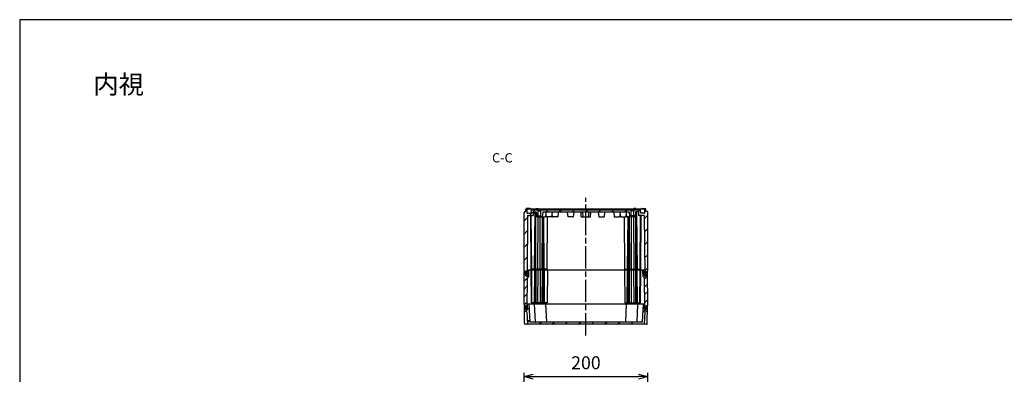
# Model space of a CAD drawing. Units: millimetres. Extents: x 0 to 4846, y 0 to 1680.
# Drawn here: x 2428 to 4018, y 1107 to 1680 of the extents above; entities that cross this region are included whole.
import ezdxf

# ---------------------------------------------------------------- set-up
doc = ezdxf.new("R2010")
doc.units = ezdxf.units.MM
doc.header["$LTSCALE"] = 6
doc.linetypes.add('AM_ISO08W050', pattern=[18, 12, -1.5, 3, -1.5])
doc.linetypes.add('CENTER', pattern=[2, 1.25, -0.25, 0.25, -0.25])
for name, color, linetype, lineweight in [('AM_10', 7, 'AM_ISO08W050', 50), ('AM_5', 3, 'Continuous', 25), ('AM_7', 4, 'AM_ISO08W050', 25), ('AM_8', 1, 'Continuous', 25), ('ｴｸｽﾃﾝｼｮﾝﾌﾚｰﾑ', 3, 'Continuous', 25), ('ｶﾞｽｹｯﾄ', 5, 'Continuous', 25), ('ﾄｯﾌﾟｶﾊﾞｰ', 7, 'Continuous', 25), ('ﾎﾞﾃﾞｨｰ', 2, 'Continuous', 25)]:
    doc.layers.add(name, color=color, linetype=linetype, lineweight=lineweight)
doc.styles.add('ACISOTS', font='isocp.shx', dxfattribs={"height": 1, "bigfont": 'extfont.shx'})
doc.styles.get("Standard").update_dxf_attribs({"font": 'ISOCP.SHX', "bigfont": 'EXTFONT.SHX'})
doc.styles.add('takachi1', font='MS PGothic.ttf', dxfattribs={"height": 2.5})
doc.dimstyles.new('AM_ISO$0', dxfattribs={"dimtxt": 3.5, "dimasz": 2.5, "dimexe": 1, "dimexo": 1, "dimgap": 1.5, "dimtad": 1, "dimdsep": 46, "dimtxsty": 'STANDARD', "dimblk": 'OPEN30', "dimcen": 0, "dimclrd": 3, "dimclre": 3, "dimclrt": 2, "dimadec": 0, "dimazin": 2, "dimtp": 0.1, "dimtm": 0.1, "dimtfac": 0.71, "dimtmove": 0, "dimatfit": 3, "dimldrblk": 'OPEN30', "dimfxl": 1, "dimlwd": -1, "dimlwe": -1, "dimarcsym": 0})
pattern_1 = [(45, (0, 0), (-10.6066, 10.6066), [])]
pattern_2 = [(45, (0, 0), (-6.36396, 6.36396), [])]

# ---------------------------------------------------------------- blocks, each defined once
blk = doc.blocks.new('TK-A3')
blk.add_lwpolyline([(0, 0), (403, 0), (403, 280), (0, 280)], close=True)
blk = doc.blocks.new('*S66')
at = {"layer": 'AM_10', "color": 7, "linetype": 'AM_ISO08W050', "ltscale": 0.5}
for p, q in [((3207.6, 806.4), (3207.6, 821.4)), ((3477.6, 806.4), (3477.6, 821.4))]:
    blk.add_line(p, q, dxfattribs=at)
at = {"layer": 'AM_10', "color": 7, "linetype": 'CENTER', "ltscale": 0.5}
for p, q in [((3192.6, 791.4), (3222.6, 791.4)), ((3492.6, 791.4), (3462.6, 791.4))]:
    blk.add_line(p, q, dxfattribs=at)
at = {"layer": 'AM_10', "color": 1, "linetype": 'CENTER', "ltscale": 0.5}
blk.add_line((3222.6, 791.4), (3462.6, 791.4), dxfattribs=at)
at = {"layer": 'AM_10', "color": 7, "linetype": 'Continuous', "ltscale": 0.5}
blk.add_trace([(3205.7, 806.4), (3209.6, 806.4), (3207.6, 791.4)], dxfattribs=at)
at = {"layer": 'AM_10', "color": 7, "linetype": 'Continuous', "ltscale": 0.5, "extrusion": (0, 0, -1)}
blk.add_trace([(-3479.6, 806.4), (-3475.7, 806.4), (-3477.6, 791.4)], dxfattribs=at)
at = {"layer": 'AM_10', "color": 7, "ltscale": 0.5, "char_height": 15, "attachment_point": 5, "style": 'ACISOTS'}
for s, insert in [('C-C', (3207.6, 1454.8)), ('C', (3207.6, 836.4)), ('C', (3477.6, 836.4))]:
    blk.add_mtext(s, dxfattribs=dict(at, insert=insert))
blk = doc.blocks.new('_Open30')
at = {"color": 0, "linetype": 'ByBlock', "lineweight": -2}
for p, q in [((-1, 0.27), (0, 0)), ((0, 0), (-1, -0.27)), ((0, 0), (-1, 0))]:
    blk.add_line(p, q, dxfattribs=at)
blk = doc.blocks.new('*D37')
at = {"layer": 'AM_5', "color": 3}
for p, q in [((3242.6, 937.4), (3242.6, 1109.2)), ((3257.6, 1103.2), (3427.6, 1103.2)), ((3442.6, 937.4), (3442.6, 1109.2))]:
    blk.add_line(p, q, dxfattribs=at)
at = {"layer": 'Defpoints', "color": 0}
for p in [(3442.6, 1103.2), (3242.6, 931.4), (3442.6, 931.4)]:
    blk.add_point(p, dxfattribs=at)
at = {"layer": 'AM_5', "color": 3, "xscale": 15, "yscale": 15, "zscale": 15, "rotation": 180}
blk.add_blockref('_Open30', (3242.6, 1103.2), dxfattribs=at)
at = {"layer": 'AM_5', "color": 3, "xscale": 15, "yscale": 15, "zscale": 15}
blk.add_blockref('_Open30', (3442.6, 1103.2), dxfattribs=at)
at = {"layer": 'AM_5', "color": 2, "insert": (3342.6, 1122.7), "char_height": 21, "attachment_point": 5}
blk.add_mtext('200', dxfattribs=at)
blk = doc.blocks.new('*S67')
at = {"layer": 'AM_10', "color": 7, "linetype": 'AM_ISO08W050', "ltscale": 0.5}
for p, q in [((3207.6, 806.4), (3207.6, 821.4)), ((3477.6, 806.4), (3477.6, 821.4))]:
    blk.add_line(p, q, dxfattribs=at)
at = {"layer": 'AM_10', "color": 7, "linetype": 'CENTER', "ltscale": 0.5}
for p, q in [((3192.6, 791.4), (3222.6, 791.4)), ((3492.6, 791.4), (3462.6, 791.4))]:
    blk.add_line(p, q, dxfattribs=at)
at = {"layer": 'AM_10', "color": 1, "linetype": 'CENTER', "ltscale": 0.5}
blk.add_line((3222.6, 791.4), (3462.6, 791.4), dxfattribs=at)
at = {"layer": 'AM_10', "color": 7, "linetype": 'Continuous', "ltscale": 0.5}
blk.add_trace([(3205.7, 806.4), (3209.6, 806.4), (3207.6, 791.4)], dxfattribs=at)
at = {"layer": 'AM_10', "color": 7, "linetype": 'Continuous', "ltscale": 0.5, "extrusion": (0, 0, -1)}
blk.add_trace([(-3479.6, 806.4), (-3475.7, 806.4), (-3477.6, 791.4)], dxfattribs=at)
at = {"layer": 'AM_10', "color": 7, "ltscale": 0.5, "char_height": 15, "attachment_point": 5, "style": 'ACISOTS'}
for s, insert in [('C-C', (3207.6, 1454.8)), ('C', (3207.6, 836.4)), ('C', (3477.6, 836.4))]:
    blk.add_mtext(s, dxfattribs=dict(at, insert=insert))

msp = doc.modelspace()

# ---------------------------------------------------------------- hatches: boundary and pattern name
at = {"layer": 'AM_8', "ltscale": 0.5}
h = msp.add_hatch(dxfattribs=at)
h.set_pattern_fill('_U', color=256, scale=15, angle=45, style=0, pattern_type=0)
h.set_pattern_definition(pattern_1)
edge = h.paths.add_edge_path()
edge.add_arc((3408.589, 1361.583), 0.4, 186.025822, 270, ccw=False)
edge.add_line((3408.192, 1361.541), (3407.635, 1366.815))
edge.add_line((3407.635, 1366.815), (3407.838, 1368.736))
edge.add_arc((3408.335, 1368.683), 0.5, 90, 173.974178, ccw=False)
edge.add_line((3408.335, 1369.183), (3361.935, 1369.183))
edge.add_line((3361.935, 1369.183), (3350.275, 1369.183))
edge.add_line((3350.275, 1369.183), (3334.995, 1369.183))
edge.add_line((3334.995, 1369.183), (3323.335, 1369.183))
edge.add_line((3323.335, 1369.183), (3273.335, 1369.183))
edge.add_arc((3273.335, 1368.683), 0.5, 90, 173.974178)
edge.add_line((3272.838, 1368.736), (3272.078, 1361.541))
edge.add_arc((3271.68, 1361.583), 0.4, 270, 353.974178, ccw=False)
edge.add_line((3271.68, 1361.183), (3270.135, 1361.183))
edge.add_line((3270.135, 1361.183), (3270.135, 1362.683))
edge.add_line((3270.135, 1362.683), (3269.735, 1363.083))
edge.add_line((3269.735, 1363.083), (3269.735, 1371.183))
edge.add_line((3269.735, 1371.183), (3265.535, 1371.183))
edge.add_line((3265.535, 1371.183), (3265.535, 1363.083))
edge.add_line((3265.535, 1363.083), (3265.135, 1362.683))
edge.add_line((3265.135, 1362.683), (3265.135, 1361.183))
edge.add_line((3265.135, 1361.183), (3263.589, 1361.183))
edge.add_arc((3263.589, 1361.583), 0.4, 186.025822, 270, ccw=False)
edge.add_line((3263.192, 1361.541), (3262.432, 1368.736))
edge.add_arc((3261.935, 1368.683), 0.5, 6.025822, 90)
edge.add_line((3261.935, 1369.183), (3257.923, 1369.183))
edge.add_line((3257.923, 1369.183), (3257.635, 1363.683))
edge.add_line((3257.635, 1363.683), (3248.452, 1363.683))
edge.add_line((3248.452, 1363.683), (3247.648, 1271.623))
edge.add_arc((3246.906, 1269.983), 1.8, 65.640506, 90)
edge.add_line((3246.906, 1271.783), (3246.823, 1271.783))
edge.add_arc((3246.823, 1269.983), 1.8, 90, 131.070576)
edge.add_line((3245.641, 1271.34), (3245.629, 1272.683))
edge.add_line((3245.629, 1272.683), (3244.802, 1272.683))
edge.add_line((3244.802, 1272.683), (3243.335, 1272.683))
edge.add_line((3243.335, 1272.683), (3243.335, 1274.183))
edge.add_line((3243.335, 1274.183), (3242.635, 1274.616))
edge.add_line((3242.635, 1274.616), (3242.635, 1368.25))
edge.add_line((3242.635, 1368.25), (3243.385, 1368.683))
edge.add_line((3243.385, 1368.683), (3243.385, 1370.183))
edge.add_line((3243.385, 1370.183), (3245.635, 1370.183))
edge.add_line((3245.635, 1370.183), (3245.693, 1373.499))
edge.add_line((3245.693, 1373.499), (3246.035, 1374.183))
edge.add_line((3246.035, 1374.183), (3247.235, 1374.183))
edge.add_line((3247.235, 1374.183), (3247.578, 1373.499))
edge.add_line((3247.578, 1373.499), (3247.683, 1367.478))
edge.add_arc((3247.983, 1367.483), 0.3, 180.999936, 270)
edge.add_line((3247.983, 1367.183), (3254.187, 1367.183))
edge.add_line((3254.187, 1367.183), (3254.475, 1372.683))
edge.add_line((3254.475, 1372.683), (3430.795, 1372.683))
edge.add_line((3430.795, 1372.683), (3431.083, 1367.183))
edge.add_line((3431.083, 1367.183), (3437.287, 1367.183))
edge.add_arc((3437.287, 1367.483), 0.3, 270, 359.000064)
edge.add_line((3437.587, 1367.478), (3437.692, 1373.499))
edge.add_line((3437.692, 1373.499), (3438.034, 1374.183))
edge.add_line((3438.034, 1374.183), (3439.234, 1374.183))
edge.add_line((3439.234, 1374.183), (3439.576, 1373.499))
edge.add_line((3439.576, 1373.499), (3439.634, 1370.183))
edge.add_line((3439.634, 1370.183), (3441.885, 1370.183))
edge.add_line((3441.885, 1370.183), (3441.885, 1368.683))
edge.add_line((3441.885, 1368.683), (3442.635, 1368.25))
edge.add_line((3442.635, 1368.25), (3442.635, 1274.616))
edge.add_line((3442.635, 1274.616), (3441.935, 1274.183))
edge.add_line((3441.935, 1274.183), (3441.935, 1272.683))
edge.add_line((3441.935, 1272.683), (3440.468, 1272.683))
edge.add_line((3440.468, 1272.683), (3439.641, 1272.683))
edge.add_line((3439.641, 1272.683), (3439.629, 1271.34))
edge.add_arc((3438.446, 1269.983), 1.8, 48.929424, 90)
edge.add_line((3438.446, 1271.783), (3438.364, 1271.783))
edge.add_arc((3438.364, 1269.983), 1.8, 90, 114.359494)
edge.add_line((3437.622, 1271.623), (3436.818, 1363.683))
edge.add_line((3436.818, 1363.683), (3427.635, 1363.683))
edge.add_line((3427.635, 1363.683), (3427.347, 1369.183))
edge.add_line((3427.347, 1369.183), (3423.335, 1369.183))
edge.add_arc((3423.335, 1368.683), 0.5, 90, 173.974178)
edge.add_line((3422.838, 1368.736), (3422.078, 1361.541))
edge.add_arc((3421.68, 1361.583), 0.4, 270, 353.974178, ccw=False)
edge.add_line((3421.68, 1361.183), (3420.134, 1361.183))
edge.add_line((3420.134, 1361.183), (3420.134, 1362.683))
edge.add_line((3420.134, 1362.683), (3419.734, 1363.083))
edge.add_line((3419.734, 1363.083), (3419.734, 1371.183))
edge.add_line((3419.734, 1371.183), (3415.534, 1371.183))
edge.add_line((3415.534, 1371.183), (3415.534, 1363.083))
edge.add_line((3415.534, 1363.083), (3415.134, 1362.683))
edge.add_line((3415.134, 1362.683), (3415.134, 1361.183))
edge.add_line((3415.134, 1361.183), (3408.589, 1361.183))
h = msp.add_hatch(dxfattribs=at)
h.set_pattern_fill('_U', color=256, scale=9, angle=45, style=0, pattern_type=0)
h.set_pattern_definition(pattern_2)
edge = h.paths.add_edge_path()
edge.add_arc((3246.846, 1267.383), 1.8, 180.5, 270)
edge.add_line((3246.846, 1265.583), (3246.883, 1265.583))
edge.add_arc((3246.883, 1267.383), 1.8, 270, 359.5)
edge.add_line((3248.683, 1267.368), (3248.748, 1274.885))
edge.add_arc((3248.948, 1274.883), 0.2, 90, 179.5, ccw=False)
edge.add_line((3248.948, 1275.083), (3250.514, 1275.083))
edge.add_line((3250.514, 1275.083), (3250.426, 1265.015))
edge.add_arc((3249.426, 1265.023), 1, 300, 359.5, ccw=False)
edge.add_line((3249.926, 1264.157), (3248.192, 1263.156))
edge.add_arc((3248.342, 1262.897), 0.3, 120, 179.5)
edge.add_line((3248.042, 1262.899), (3247.635, 1216.311))
edge.add_arc((3246.557, 1214.933), 1.75, 51.959604, 90)
edge.add_line((3246.557, 1216.683), (3246.499, 1216.683))
edge.add_arc((3246.499, 1214.933), 1.75, 90, 120.81063)
edge.add_line((3245.602, 1216.436), (3245.591, 1217.683))
edge.add_line((3245.591, 1217.683), (3245.591, 1217.683))
edge.add_line((3245.591, 1217.683), (3243.135, 1217.683))
edge.add_line((3243.135, 1217.683), (3243.135, 1219.183))
edge.add_line((3243.135, 1219.183), (3242.635, 1219.483))
edge.add_line((3242.635, 1219.483), (3243.099, 1272.683))
edge.add_line((3243.099, 1272.683), (3244.802, 1272.683))
edge.add_arc((3244.802, 1272.483), 0.2, 0.5, 90, ccw=False)
edge.add_line((3245.002, 1272.485), (3245.046, 1267.368))
h = msp.add_hatch(dxfattribs=at)
h.set_pattern_fill('_U', color=256, scale=9, angle=45, style=0, pattern_type=0)
h.set_pattern_definition(pattern_2)
edge = h.paths.add_edge_path()
edge.add_arc((3440.468, 1272.483), 0.2, 90, 179.5, ccw=False)
edge.add_line((3440.468, 1272.683), (3441.935, 1272.683))
edge.add_line((3441.935, 1272.683), (3442.171, 1272.683))
edge.add_line((3442.171, 1272.683), (3442.635, 1219.483))
edge.add_line((3442.635, 1219.483), (3442.135, 1219.183))
edge.add_line((3442.135, 1219.183), (3442.135, 1217.683))
edge.add_line((3442.135, 1217.683), (3439.678, 1217.683))
edge.add_line((3439.678, 1217.683), (3439.678, 1217.683))
edge.add_line((3439.678, 1217.683), (3439.667, 1216.436))
edge.add_arc((3438.771, 1214.933), 1.75, 59.18937, 90)
edge.add_line((3438.771, 1216.683), (3438.713, 1216.683))
edge.add_arc((3438.713, 1214.933), 1.75, 90, 128.040396)
edge.add_line((3437.634, 1216.311), (3437.228, 1262.899))
edge.add_arc((3436.928, 1262.897), 0.3, 0.5, 60)
edge.add_line((3437.078, 1263.156), (3435.344, 1264.157))
edge.add_arc((3435.844, 1265.023), 1, 180.5, 240, ccw=False)
edge.add_line((3434.844, 1265.015), (3434.756, 1275.083))
edge.add_line((3434.756, 1275.083), (3436.322, 1275.083))
edge.add_arc((3436.322, 1274.883), 0.2, 0.5, 90, ccw=False)
edge.add_line((3436.522, 1274.885), (3436.587, 1267.368))
edge.add_arc((3438.387, 1267.383), 1.8, 180.5, 270)
edge.add_line((3438.387, 1265.583), (3438.423, 1265.583))
edge.add_arc((3438.423, 1267.383), 1.8, 270, 359.5)
edge.add_line((3440.223, 1267.368), (3440.268, 1272.485))
h = msp.add_hatch(dxfattribs=at)
h.set_pattern_fill('_U', color=256, scale=15, angle=45, style=0, pattern_type=0)
h.set_pattern_definition(pattern_1)
edge = h.paths.add_edge_path()
edge.add_arc((3440.833, 1217.383), 0.3, 90, 179.7, ccw=False)
edge.add_line((3440.833, 1217.683), (3442.135, 1217.683))
edge.add_line((3442.135, 1217.683), (3441.986, 1209.167))
edge.add_arc((3441.686, 1209.172), 0.3, 287.167267, 359, ccw=False)
edge.add_line((3441.775, 1208.886), (3437.883, 1207.683))
edge.add_line((3437.883, 1207.683), (3436.85, 1187.968))
edge.add_arc((3436.55, 1187.983), 0.3, 270.574733, 357, ccw=False)
edge.add_line((3436.553, 1187.683), (3248.717, 1187.683))
edge.add_arc((3248.72, 1187.983), 0.3, 183, 269.425267, ccw=False)
edge.add_line((3248.42, 1187.968), (3247.387, 1207.683))
edge.add_line((3247.387, 1207.683), (3243.495, 1208.886))
edge.add_arc((3243.584, 1209.172), 0.3, 181, 252.832733, ccw=False)
edge.add_line((3243.284, 1209.167), (3243.135, 1217.683))
edge.add_line((3243.135, 1217.683), (3244.436, 1217.683))
edge.add_arc((3244.436, 1217.383), 0.3, 0.3, 90, ccw=False)
edge.add_line((3244.736, 1217.385), (3244.762, 1212.424))
edge.add_arc((3246.512, 1212.433), 1.75, 180.3, 270)
edge.add_line((3246.512, 1210.683), (3246.544, 1210.683))
edge.add_arc((3246.544, 1212.433), 1.75, 270, 359.7)
edge.add_line((3248.294, 1212.424), (3248.333, 1219.885))
edge.add_arc((3248.633, 1219.883), 0.3, 90, 179.7, ccw=False)
edge.add_line((3248.633, 1220.183), (3250.335, 1220.183))
edge.add_line((3250.335, 1220.183), (3251.84, 1191.468))
edge.add_arc((3252.139, 1191.483), 0.3, 183, 270)
edge.add_line((3252.139, 1191.183), (3424.33, 1191.183))
edge.add_line((3424.33, 1191.183), (3433.13, 1191.183))
edge.add_arc((3433.13, 1191.483), 0.3, 270, 357)
edge.add_line((3433.43, 1191.468), (3434.935, 1220.183))
edge.add_line((3434.935, 1220.183), (3436.636, 1220.183))
edge.add_arc((3436.636, 1219.883), 0.3, 0.3, 90, ccw=False)
edge.add_line((3436.936, 1219.885), (3436.976, 1212.424))
edge.add_arc((3438.726, 1212.433), 1.75, 180.3, 270)
edge.add_line((3438.726, 1210.683), (3438.757, 1210.683))
edge.add_arc((3438.757, 1212.433), 1.75, 270, 359.7)
edge.add_line((3440.507, 1212.424), (3440.533, 1217.385))
at = {"layer": 'ｶﾞｽｹｯﾄ'}
h = msp.add_hatch(color=256, dxfattribs=at)
edge = h.paths.add_edge_path()
edge.add_line((3246.883, 1265.583), (3246.846, 1265.583))
edge.add_arc((3246.846, 1267.383), 1.8, 180.5, 270, ccw=False)
edge.add_line((3245.046, 1267.367), (3245.023, 1269.999))
edge.add_arc((3246.823, 1269.983), 1.8, 90, 179.5, ccw=False)
edge.add_line((3246.823, 1271.783), (3246.906, 1271.783))
edge.add_arc((3246.906, 1269.983), 1.8, 0.5, 90, ccw=False)
edge.add_line((3248.706, 1269.999), (3248.683, 1267.367))
edge.add_arc((3246.883, 1267.383), 1.8, -90, -0.5, ccw=False)
h = msp.add_hatch(color=256, dxfattribs=at)
edge = h.paths.add_edge_path()
edge.add_line((3438.387, 1265.583), (3438.424, 1265.583))
edge.add_arc((3438.424, 1267.383), 1.8, -90, -0.5)
edge.add_line((3440.223, 1267.367), (3440.246, 1269.999))
edge.add_arc((3438.446, 1269.983), 1.8, 0.5, 90)
edge.add_line((3438.446, 1271.783), (3438.364, 1271.783))
edge.add_arc((3438.364, 1269.983), 1.8, 90, 179.5)
edge.add_line((3436.564, 1269.999), (3436.587, 1267.367))
edge.add_arc((3438.387, 1267.383), 1.8, 180.5, 270)
h = msp.add_hatch(color=256, dxfattribs=at)
edge = h.paths.add_edge_path()
edge.add_line((3246.499, 1216.683), (3246.557, 1216.683))
edge.add_arc((3246.557, 1214.933), 1.75, 0.3, 90, ccw=False)
edge.add_line((3248.307, 1214.942), (3248.294, 1212.424))
edge.add_arc((3246.544, 1212.433), 1.75, -90, -0.3, ccw=False)
edge.add_line((3246.544, 1210.683), (3246.512, 1210.683))
edge.add_arc((3246.512, 1212.433), 1.75, -179.7, -90, ccw=False)
edge.add_line((3244.762, 1212.424), (3244.749, 1214.942))
edge.add_arc((3246.499, 1214.933), 1.75, 90, 179.7, ccw=False)
h = msp.add_hatch(color=256, dxfattribs=at)
edge = h.paths.add_edge_path()
edge.add_line((3438.771, 1216.683), (3438.713, 1216.683))
edge.add_arc((3438.713, 1214.933), 1.75, 90, 179.7)
edge.add_line((3436.963, 1214.942), (3436.976, 1212.424))
edge.add_arc((3438.726, 1212.433), 1.75, 180.3, 270)
edge.add_line((3438.726, 1210.683), (3438.758, 1210.683))
edge.add_arc((3438.758, 1212.433), 1.75, 270, 359.7)
edge.add_line((3440.508, 1212.424), (3440.521, 1214.942))
edge.add_arc((3438.771, 1214.933), 1.75, 0.3, 90)

# ---------------------------------------------------------------- linework, layer by layer
at = {"layer": 'AM_7', "ltscale": 0.5}
msp.add_line((3342.635, 1169.683), (3342.635, 1392.183), dxfattribs=at)
at = {"layer": 'ｴｸｽﾃﾝｼｮﾝﾌﾚｰﾑ'}
for p, q in [((3242.635, 1219.483), (3243.099, 1272.683)), ((3245.629, 1272.683), (3243.099, 1272.683)), ((3245.046, 1267.368), (3245.002, 1272.485)), ((3248.683, 1267.368), (3248.748, 1274.885)), ((3436.322, 1275.083), (3248.948, 1275.083)), ((3250.426, 1265.015), (3250.514, 1275.083)), ((3254.44, 1222.183), (3253.978, 1275.083)), ((3255.462, 1222.183), (3255, 1275.083)), ((3259.617, 1222.183), (3260.079, 1275.083)), ((3261.364, 1222.183), (3260.902, 1275.083)), ((3261.996, 1222.183), (3261.996, 1275.083)), ((3264.825, 1222.183), (3265.286, 1275.083)), ((3269.268, 1222.183), (3269.268, 1275.083)), ((3272.097, 1222.183), (3272.558, 1275.083)), ((3273.916, 1222.183), (3273.455, 1275.083)), ((3275.892, 1222.183), (3275.43, 1275.083)), ((3280.509, 1275.083), (3280.047, 1222.183)), ((3404.761, 1275.083), (3405.223, 1222.183)), ((3409.378, 1222.183), (3409.84, 1275.083)), ((3411.354, 1222.183), (3411.815, 1275.083)), ((3413.173, 1222.183), (3412.712, 1275.083)), ((3416.002, 1222.183), (3416.002, 1275.083)), ((3420.445, 1222.183), (3419.983, 1275.083)), ((3423.273, 1222.183), (3423.273, 1275.083)), ((3423.906, 1222.183), (3424.368, 1275.083)), ((3425.653, 1222.183), (3425.191, 1275.083)), ((3429.808, 1222.183), (3430.27, 1275.083)), ((3430.83, 1222.183), (3431.291, 1275.083)), ((3434.844, 1265.015), (3434.756, 1275.083)), ((3436.587, 1267.368), (3436.522, 1274.885)), ((3439.641, 1272.683), (3442.171, 1272.683)), ((3440.223, 1267.368), (3440.268, 1272.485)), ((3442.635, 1219.483), (3442.171, 1272.683)), ((3246.846, 1265.583), (3246.883, 1265.583)), ((3247.619, 1214.483), (3248.042, 1262.899)), ((3249.926, 1264.157), (3248.192, 1263.156)), ((3435.344, 1264.157), (3437.078, 1263.156)), ((3437.65, 1214.483), (3437.228, 1262.899)), ((3438.423, 1265.583), (3438.387, 1265.583)), ((3243.135, 1219.183), (3242.635, 1219.483)), ((3243.135, 1219.183), (3243.135, 1217.683)), ((3243.135, 1217.683), (3245.591, 1217.683)), ((3245.591, 1217.683), (3245.619, 1214.483)), ((3245.619, 1214.483), (3246.019, 1213.683)), ((3248.3, 1213.683), (3246.019, 1213.683)), ((3247.219, 1213.683), (3247.619, 1214.483)), ((3280.047, 1222.183), (3254.44, 1222.183)), ((3257.234, 1220.183), (3257.252, 1222.183)), ((3275.234, 1220.183), (3275.252, 1222.183)), ((3405.223, 1222.183), (3430.83, 1222.183)), ((3410.036, 1220.183), (3410.018, 1222.183)), ((3428.036, 1220.183), (3428.018, 1222.183)), ((3436.969, 1213.683), (3439.25, 1213.683)), ((3438.05, 1213.683), (3437.65, 1214.483)), ((3439.65, 1214.483), (3439.25, 1213.683)), ((3439.678, 1217.683), (3439.65, 1214.483)), ((3442.135, 1217.683), (3439.678, 1217.683)), ((3442.135, 1219.183), (3442.635, 1219.483)), ((3442.135, 1219.183), (3442.135, 1217.683))]:
    msp.add_line(p, q, dxfattribs=at)
for centre, radius, start, end in [((3244.802, 1272.483), 0.2, 0.5, 90), ((3248.948, 1274.883), 0.2, 90, 179.5), ((3436.322, 1274.883), 0.2, 0.5, 90), ((3440.468, 1272.483), 0.2, 90, 179.5), ((3246.846, 1267.383), 1.8, 180.5, 270), ((3246.883, 1267.383), 1.8, 270, 359.5), ((3248.342, 1262.897), 0.3, 120, 179.5), ((3249.426, 1265.023), 1, 300, 359.5), ((3435.844, 1265.023), 1, 180.5, 240), ((3438.387, 1267.383), 1.8, 180.5, 270), ((3436.928, 1262.897), 0.3, 0.5, 60), ((3438.423, 1267.383), 1.8, 270, 359.5)]:
    msp.add_arc(centre, radius, start, end, dxfattribs=at)
at = {"layer": 'ｶﾞｽｹｯﾄ'}
for p, q in [((3246.823, 1271.783), (3246.906, 1271.783)), ((3438.446, 1271.783), (3438.364, 1271.783)), ((3246.499, 1216.683), (3246.557, 1216.683)), ((3438.771, 1216.683), (3438.713, 1216.683))]:
    msp.add_line(p, q, dxfattribs=at)
for centre, radius, start, end in [((3246.823, 1269.983), 1.8, 90, 179.5), ((3246.906, 1269.983), 1.8, 0.5, 90), ((3438.364, 1269.983), 1.8, 90, 179.5), ((3438.446, 1269.983), 1.8, 0.5, 90), ((3246.499, 1214.933), 1.75, 90, 179.7), ((3246.557, 1214.933), 1.75, 0.3, 90), ((3438.713, 1214.933), 1.75, 90, 179.7), ((3438.771, 1214.933), 1.75, 0.3, 90)]:
    msp.add_arc(centre, radius, start, end, dxfattribs=at)
at = {"layer": 'ﾄｯﾌﾟｶﾊﾞｰ'}
for p, q in [((3245.591, 1217.683), (3243.135, 1217.683)), ((3243.641, 1188.666), (3243.135, 1217.683)), ((3247.387, 1207.683), (3243.495, 1208.886)), ((3244.762, 1212.424), (3244.736, 1217.385)), ((3246.512, 1210.683), (3246.544, 1210.683)), ((3248.294, 1212.424), (3248.333, 1219.885)), ((3436.636, 1220.183), (3248.633, 1220.183)), ((3250.335, 1220.183), (3251.84, 1191.468)), ((3259.135, 1220.183), (3260.64, 1191.468)), ((3277.435, 1220.183), (3278.94, 1191.468)), ((3407.835, 1220.183), (3406.33, 1191.468)), ((3426.135, 1220.183), (3424.63, 1191.468)), ((3434.935, 1220.183), (3433.43, 1191.468)), ((3436.976, 1212.424), (3436.936, 1219.885)), ((3437.883, 1207.683), (3441.775, 1208.886)), ((3438.757, 1210.683), (3438.726, 1210.683)), ((3439.678, 1217.683), (3442.135, 1217.683)), ((3440.507, 1212.424), (3440.533, 1217.385)), ((3441.628, 1188.666), (3442.135, 1217.683)), ((3247.387, 1207.683), (3248.42, 1187.968)), ((3437.883, 1207.683), (3436.85, 1187.968))]:
    msp.add_line(p, q, dxfattribs=at)
at = {"layer": 'ﾄｯﾌﾟｶﾊﾞｰ', "ltscale": 0.5}
for p, q in [((3440.629, 1187.683), (3244.641, 1187.683)), ((3433.13, 1191.183), (3252.139, 1191.183))]:
    msp.add_line(p, q, dxfattribs=at)
at = {"layer": 'ﾄｯﾌﾟｶﾊﾞｰ'}
for centre, radius, start, end in [((3243.584, 1209.172), 0.3, 181, 252.832733), ((3244.436, 1217.383), 0.3, 0.3, 90), ((3246.512, 1212.433), 1.75, 180.3, 270), ((3246.544, 1212.433), 1.75, 270, 359.7), ((3248.633, 1219.883), 0.3, 90, 179.7), ((3436.636, 1219.883), 0.3, 0.3, 90), ((3438.726, 1212.433), 1.75, 180.3, 270), ((3438.757, 1212.433), 1.75, 270, 359.7), ((3440.833, 1217.383), 0.3, 90, 179.7), ((3441.686, 1209.172), 0.3, 287.167267, 359), ((3244.641, 1188.683), 1, 181, 270), ((3248.72, 1187.983), 0.3, 183, 269.999788), ((3252.139, 1191.483), 0.3, 183, 270), ((3260.939, 1191.483), 0.3, 183, 270), ((3279.239, 1191.483), 0.3, 183, 270), ((3406.03, 1191.483), 0.3, 270, 357), ((3424.33, 1191.483), 0.3, 270, 357), ((3433.13, 1191.483), 0.3, 270, 357), ((3436.55, 1187.983), 0.3, 270.000212, 357), ((3440.629, 1188.683), 1, 270, 359)]:
    msp.add_arc(centre, radius, start, end, dxfattribs=at)
at = {"layer": 'ﾎﾞﾃﾞｨｰ'}
for p, q in [((3243.385, 1368.683), (3242.635, 1368.25)), ((3242.635, 1274.616), (3242.635, 1368.25)), ((3243.385, 1370.183), (3245.635, 1370.183)), ((3243.385, 1370.183), (3243.385, 1368.683)), ((3245.635, 1370.183), (3245.693, 1373.499)), ((3245.693, 1373.499), (3246.035, 1374.183)), ((3246.035, 1374.183), (3439.234, 1374.183)), ((3252.321, 1374.683), (3247.203, 1374.683)), ((3247.235, 1374.183), (3247.578, 1373.499)), ((3247.683, 1367.478), (3247.578, 1373.499)), ((3254.187, 1367.183), (3254.475, 1372.683)), ((3254.475, 1372.683), (3430.795, 1372.683)), ((3257.923, 1369.183), (3257.635, 1363.683)), ((3257.923, 1369.183), (3261.935, 1369.183)), ((3259.635, 1276.683), (3260.442, 1369.183)), ((3261.297, 1276.683), (3261.297, 1369.183)), ((3261.827, 1276.683), (3261.827, 1369.183)), ((3262.113, 1374.683), (3262.105, 1374.185)), ((3262.113, 1374.683), (3265.205, 1374.683)), ((3262.432, 1368.736), (3263.192, 1361.541)), ((3265.205, 1374.683), (3265.2, 1374.185)), ((3265.535, 1371.183), (3269.735, 1371.183)), ((3265.535, 1363.083), (3265.535, 1371.183)), ((3269.735, 1363.083), (3269.735, 1371.183)), ((3272.838, 1368.736), (3272.078, 1361.541)), ((3273.335, 1369.183), (3411.887, 1369.183)), ((3277.432, 1368.736), (3278.192, 1361.541)), ((3287.838, 1368.736), (3287.078, 1361.541)), ((3297.838, 1368.736), (3297.078, 1361.541)), ((3312.432, 1368.736), (3313.192, 1361.541)), ((3322.838, 1368.736), (3322.078, 1361.541)), ((3335.135, 1361.183), (3334.995, 1369.183)), ((3338.256, 1361.542), (3337.507, 1368.736)), ((3347.013, 1361.542), (3347.762, 1368.736)), ((3350.135, 1361.183), (3350.275, 1369.183)), ((3362.432, 1368.736), (3363.192, 1361.541)), ((3372.838, 1368.736), (3372.078, 1361.541)), ((3387.432, 1368.736), (3388.192, 1361.541)), ((3397.432, 1368.736), (3398.192, 1361.541)), ((3407.838, 1368.736), (3407.078, 1361.541)), ((3412.432, 1368.736), (3413.192, 1361.541)), ((3419.734, 1371.183), (3415.534, 1371.183)), ((3415.534, 1363.083), (3415.534, 1371.183)), ((3419.734, 1363.083), (3419.734, 1371.183)), ((3423.156, 1374.683), (3420.065, 1374.683)), ((3420.065, 1374.683), (3420.069, 1374.185)), ((3422.838, 1368.736), (3422.078, 1361.541)), ((3423.156, 1374.683), (3423.165, 1374.185)), ((3427.347, 1369.183), (3423.335, 1369.183)), ((3423.442, 1276.683), (3423.442, 1369.183)), ((3423.973, 1276.683), (3423.973, 1369.183)), ((3425.635, 1276.683), (3424.828, 1369.183)), ((3427.347, 1369.183), (3427.635, 1363.683)), ((3431.083, 1367.183), (3430.795, 1372.683)), ((3432.949, 1374.683), (3438.067, 1374.683)), ((3437.587, 1367.478), (3437.692, 1373.499)), ((3438.034, 1374.183), (3437.692, 1373.499)), ((3439.576, 1373.499), (3439.234, 1374.183)), ((3439.634, 1370.183), (3439.576, 1373.499)), ((3441.885, 1370.183), (3439.634, 1370.183)), ((3441.885, 1370.183), (3441.885, 1368.683)), ((3441.885, 1368.683), (3442.635, 1368.25)), ((3442.635, 1274.616), (3442.635, 1368.25)), ((3248.452, 1363.683), (3247.629, 1269.437)), ((3247.983, 1367.183), (3254.187, 1367.183)), ((3248.452, 1363.683), (3257.635, 1363.683)), ((3254.197, 1276.683), (3253.438, 1363.683)), ((3255.135, 1276.683), (3254.376, 1363.683)), ((3263.589, 1361.183), (3276.68, 1361.183)), ((3264.656, 1276.683), (3265.393, 1361.183)), ((3265.135, 1362.683), (3265.535, 1363.083)), ((3265.135, 1362.683), (3270.135, 1362.683)), ((3265.135, 1361.183), (3265.135, 1362.683)), ((3265.535, 1363.083), (3269.735, 1363.083)), ((3268.898, 1276.683), (3268.898, 1361.183)), ((3270.135, 1362.683), (3269.735, 1363.083)), ((3270.135, 1361.183), (3270.135, 1362.683)), ((3271.727, 1276.683), (3272.464, 1361.183)), ((3273.858, 1276.683), (3273.12, 1361.183)), ((3275.41, 1276.683), (3274.673, 1361.183)), ((3277.635, 1366.815), (3277.078, 1361.541)), ((3286.68, 1361.183), (3278.589, 1361.183)), ((3279.885, 1276.683), (3280.622, 1361.183)), ((3287.635, 1366.815), (3288.192, 1361.541)), ((3296.68, 1361.183), (3288.589, 1361.183)), ((3321.68, 1361.183), (3313.589, 1361.183)), ((3335.135, 1361.183), (3350.135, 1361.183)), ((3363.589, 1361.183), (3371.68, 1361.183)), ((3388.589, 1361.183), (3396.68, 1361.183)), ((3397.635, 1366.815), (3397.078, 1361.541)), ((3398.589, 1361.183), (3406.68, 1361.183)), ((3405.385, 1276.683), (3404.647, 1361.183)), ((3407.635, 1366.815), (3408.192, 1361.541)), ((3421.68, 1361.183), (3408.589, 1361.183)), ((3409.859, 1276.683), (3410.597, 1361.183)), ((3411.412, 1276.683), (3412.15, 1361.183)), ((3413.543, 1276.683), (3412.806, 1361.183)), ((3415.134, 1362.683), (3415.534, 1363.083)), ((3420.134, 1362.683), (3415.134, 1362.683)), ((3415.134, 1361.183), (3415.134, 1362.683)), ((3419.734, 1363.083), (3415.534, 1363.083)), ((3416.371, 1276.683), (3416.371, 1361.183)), ((3420.134, 1362.683), (3419.734, 1363.083)), ((3420.614, 1276.683), (3419.877, 1361.183)), ((3420.134, 1361.183), (3420.134, 1362.683)), ((3436.818, 1363.683), (3427.635, 1363.683)), ((3430.135, 1276.683), (3430.894, 1363.683)), ((3431.073, 1276.683), (3431.832, 1363.683)), ((3437.287, 1367.183), (3431.083, 1367.183)), ((3436.818, 1363.683), (3437.641, 1269.437)), ((3243.335, 1274.183), (3242.635, 1274.616)), ((3243.335, 1272.683), (3243.335, 1274.183)), ((3245.629, 1272.683), (3243.335, 1272.683)), ((3245.629, 1272.683), (3245.657, 1269.437)), ((3279.885, 1276.683), (3254.197, 1276.683)), ((3257.692, 1276.683), (3257.679, 1275.183)), ((3275.692, 1276.683), (3275.679, 1275.183)), ((3405.385, 1276.683), (3431.073, 1276.683)), ((3409.577, 1276.683), (3409.591, 1275.183)), ((3427.577, 1276.683), (3427.591, 1275.183)), ((3439.641, 1272.683), (3439.612, 1269.437)), ((3439.641, 1272.683), (3441.935, 1272.683)), ((3441.935, 1274.183), (3442.635, 1274.616)), ((3441.935, 1272.683), (3441.935, 1274.183)), ((3246.029, 1268.683), (3245.657, 1269.437)), ((3248.3, 1268.683), (3246.029, 1268.683)), ((3247.629, 1269.437), (3247.256, 1268.683)), ((3436.969, 1268.683), (3439.241, 1268.683)), ((3437.641, 1269.437), (3438.014, 1268.683)), ((3439.241, 1268.683), (3439.612, 1269.437))]:
    msp.add_line(p, q, dxfattribs=at)
for points in [[(3337.507, 1368.736, 0), (3337.479, 1368.857, 0), (3337.425, 1368.962, 0), (3337.344, 1369.054, 0), (3337.244, 1369.124, 0), (3337.131, 1369.167, 0), (3337.005, 1369.183, 0)], [(3347.762, 1368.736, 0), (3347.791, 1368.857, 0), (3347.845, 1368.962, 0), (3347.926, 1369.054, 0), (3348.026, 1369.124, 0), (3348.138, 1369.167, 0), (3348.265, 1369.183, 0)]]:
    msp.add_polyline3d(points, dxfattribs=at)
for centre, radius, start, end in [((3247.203, 1373.984), 0.7, 89.988823, 163.423567), ((3252.321, 1373.984), 0.7, 16.576433, 90.011177), ((3261.935, 1368.683), 0.5, 6.025822, 90), ((3273.335, 1368.683), 0.5, 90, 173.974178), ((3276.935, 1368.683), 0.5, 6.025822, 90), ((3288.335, 1368.683), 0.5, 90, 173.97418), ((3298.335, 1368.683), 0.5, 90, 173.97418), ((3311.935, 1368.683), 0.5, 6.025822, 90), ((3323.335, 1368.683), 0.5, 90, 173.97418), ((3361.935, 1368.683), 0.5, 6.02582, 90), ((3373.335, 1368.683), 0.5, 90, 173.974178), ((3386.935, 1368.683), 0.5, 6.02582, 90), ((3396.935, 1368.683), 0.5, 6.02582, 90), ((3408.335, 1368.683), 0.5, 90, 173.974178), ((3411.935, 1368.683), 0.5, 6.025822, 90), ((3423.335, 1368.683), 0.5, 90, 173.974178), ((3432.949, 1373.984), 0.7, 89.988823, 163.423567), ((3438.067, 1373.984), 0.7, 16.576433, 90.011177), ((3247.983, 1367.483), 0.3, 180.999936, 270), ((3263.589, 1361.583), 0.4, 186.025822, 270), ((3271.68, 1361.583), 0.4, 270, 353.974178), ((3276.68, 1361.583), 0.4, 270, 353.974178), ((3278.589, 1361.583), 0.4, 186.025822, 270), ((3286.68, 1361.583), 0.4, 270, 353.974178), ((3288.589, 1361.583), 0.4, 186.025822, 270), ((3296.68, 1361.583), 0.4, 270, 353.974178), ((3313.589, 1361.583), 0.4, 186.025822, 270), ((3321.68, 1361.583), 0.4, 270, 353.974178), ((3338.654, 1361.583), 0.4, 185.943504, 270), ((3346.616, 1361.583), 0.4, 270, 354.056496), ((3363.589, 1361.583), 0.4, 186.025822, 270), ((3371.68, 1361.583), 0.4, 270, 353.974178), ((3388.589, 1361.583), 0.4, 186.025822, 270), ((3396.68, 1361.583), 0.4, 270, 353.974178), ((3398.589, 1361.583), 0.4, 186.025822, 270), ((3406.68, 1361.583), 0.4, 270, 353.974178), ((3408.589, 1361.583), 0.4, 186.025822, 270), ((3413.589, 1361.583), 0.4, 186.025822, 270), ((3421.68, 1361.583), 0.4, 270, 353.974178), ((3437.287, 1367.483), 0.3, 270, 359.000064)]:
    msp.add_arc(centre, radius, start, end, dxfattribs=at)

# ---------------------------------------------------------------- block references
at = {"lineweight": 0, "xscale": 6, "yscale": 6, "zscale": 6}
msp.add_blockref('TK-A3', (2428, 0), dxfattribs=at)
at = {"layer": 'AM_10', "ltscale": 0.5}
for name in ['*S66', '*S67']:
    msp.add_blockref(name, (0, 0), dxfattribs=at)

# ---------------------------------------------------------------- texts
at = {"insert": (2546.928, 1590.366), "char_height": 30, "attachment_point": 1, "style": 'takachi1'}
msp.add_mtext_dynamic_manual_height_columns('{\\Fisocp,extfont|c128;内視}', width=81.94642, gutter_width=12.5, heights=[0], dxfattribs=at)

# ---------------------------------------------------------------- dimensions: what is measured, and where the dimension line sits
at = {"layer": 'AM_5'}
dim = msp.add_linear_dim(base=(3442.635, 1103.221), p1=(3242.635, 931.367), p2=(3442.635, 931.367), dimstyle='AM_ISO$0', override={"dimscale": 6}, dxfattribs=at)
dim.commit()
dim.dimension.update_dxf_attribs({"geometry": '*D37', "text_midpoint": (3342.635, 1122.723)})

doc.saveas('drawing.dxf')
